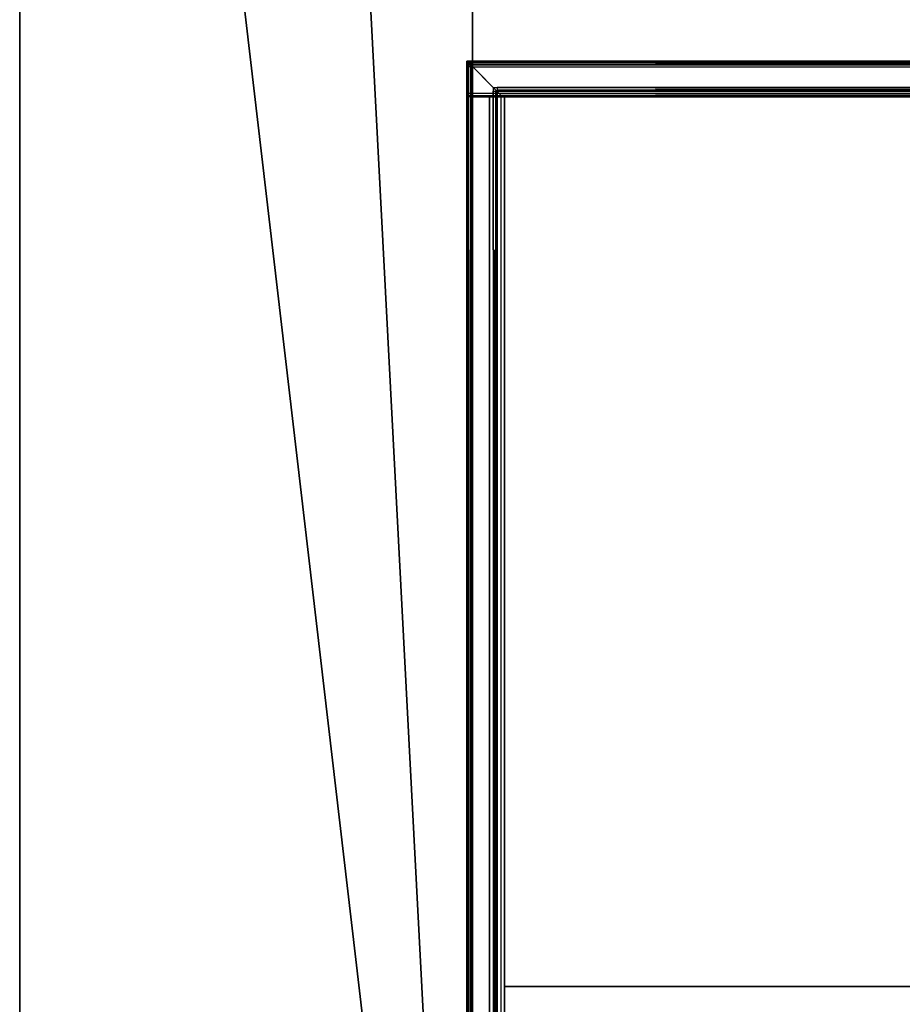
# Model space of a CAD drawing. Units: metres. Extents: x -18.5 to -8.5, y -8.5 to -3.7.
# Drawn here: x -18.4 to -18, y -7.8 to -7.2 of the extents above; entities that cross this region are included whole.
import ezdxf

# ---------------------------------------------------------------- set-up
doc = ezdxf.new("R2010")
doc.units = ezdxf.units.M
doc.header["$MEASUREMENT"] = 0
for name, color, linetype in [('72_EGR_INSERT', 7, 'Continuous'), ('72_EGR_ROOM5_D3_WALL', 7, 'Continuous'), ('72_PSX_INSERT', 7, 'Continuous'), ('72_PSX_P2_D3_SH_KANTE--', 7, 'Continuous'), ('72_PSX_P2_D3_SH_KORPUSF', 7, 'Continuous'), ('72_PSX_P2_D3_SH_KORPUSK', 7, 'Continuous'), ('72_PSX_P2_D3_SH_PLATTE-', 7, 'Continuous'), ('72_PSX_P2_D3_SH_RCKWAND', 7, 'Continuous'), ('72_PSX_P2_D3_SH_SOCKEL-', 7, 'Continuous')]:
    doc.layers.add(name, color=color, linetype=linetype)

# ---------------------------------------------------------------- blocks, each defined once
blk = doc.blocks.new('94feced9-b673-4a7b-827c-96d8d252db7e')
at = {"layer": '72_EGR_ROOM5_D3_WALL', "color": 18, "true_color": 0x000000}
mesh = blk.add_polyface(dxfattribs=at)
corners = [(-0.12, 0.12), (-0.12, 0.12, 2.7), (2.17, 0.12), (2.17, 0.12, 2.63), (3.07, 0.12), (3.07, 0.12, 2.63), (4.71, 0.12), (4.71, 0.12, 2.7)]
mesh.append_faces([[corners[k] for k in face] for face in [(1, 3, 0)]], dxfattribs={"vtx0": -1, "vtx1": -1, "color": 18})
mesh.append_faces([[corners[k] for k in face] for face in [(7, 5, 3), (5, 7, 6), (3, 1, 7)]], dxfattribs={"vtx0": -1, "vtx2": -1, "color": 18})
mesh.append_faces([[corners[k] for k in face] for face in [(2, 0, 3)]], dxfattribs={"vtx1": -1, "color": 18})
mesh.append_faces([[corners[k] for k in face] for face in [(6, 4, 5)]], dxfattribs={"vtx2": -1, "color": 18})
at = {"layer": '72_EGR_ROOM5_D3_WALL', "color": 254, "true_color": 0xe4e4e4}
mesh = blk.add_polyface(dxfattribs=at)
corners = [(-0.12, 0.12), (-0.12, 0.12, 2.7), (0.12, -0.12), (0.12, -0.12, 2.7), (2.17, -0.12), (2.17, -0.12, 2.63), (2.17, 0.12), (2.17, 0.12, 2.63), (3.07, -0.12), (3.07, -0.12, 2.63), (3.07, 0.12), (3.07, 0.12, 2.63), (4.47, -0.12), (4.47, -0.12, 2.7), (4.71, 0.12), (4.71, 0.12, 2.7)]
mesh.append_faces([[corners[k] for k in face] for face in [(8, 14, 12), (13, 14, 15), (8, 11, 10), (9, 7, 11), (5, 6, 7)]], dxfattribs={"vtx0": -1, "color": 254})
mesh.append_faces([[corners[k] for k in face] for face in [(6, 2, 0)]], dxfattribs={"vtx0": -1, "vtx1": -1, "color": 254})
mesh.append_faces([[corners[k] for k in face] for face in [(1, 0, 2), (1, 2, 3)]], dxfattribs={"vtx0": -1, "vtx1": -1, "vtx2": -1, "color": 254})
mesh.append_faces([[corners[k] for k in face] for face in [(3, 15, 1)]], dxfattribs={"vtx0": -1, "vtx2": -1, "color": 254})
mesh.append_faces([[corners[k] for k in face] for face in [(8, 10, 14), (3, 13, 15), (13, 12, 14), (6, 4, 2), (8, 9, 11), (9, 5, 7), (5, 4, 6)]], dxfattribs={"vtx2": -1, "color": 254})
at = {"layer": '72_EGR_ROOM5_D3_WALL', "color": 18, "true_color": 0x000000}
mesh = blk.add_polyface(dxfattribs=at)
corners = [(0.12, -0.12), (0.12, -0.12, 2.7), (2.17, -0.12), (2.17, -0.12, 2.63), (3.07, -0.12), (3.07, -0.12, 2.63), (4.47, -0.12), (4.47, -0.12, 2.7)]
mesh.append_faces([[corners[k] for k in face] for face in [(1, 3, 7), (5, 7, 3), (7, 5, 6)]], dxfattribs={"vtx0": -1, "vtx1": -1, "color": 18})
mesh.append_faces([[corners[k] for k in face] for face in [(3, 1, 0)]], dxfattribs={"vtx0": -1, "vtx2": -1, "color": 18})
mesh.append_faces([[corners[k] for k in face] for face in [(4, 6, 5)]], dxfattribs={"vtx1": -1, "color": 18})
mesh.append_faces([[corners[k] for k in face] for face in [(0, 2, 3)]], dxfattribs={"vtx2": -1, "color": 18})
blk = doc.blocks.new('72PSX_P2_D3_RCKWAND')
for points in [[(1, 0, 1), (1, 0), (0, 0), (0, 0, 1)], [(1, -0.008, 1), (1, -0.008), (0, -0.008), (0, -0.008, 1)]]:
    blk.add_3dface(points)
blk = doc.blocks.new('72PSX_P2_D3_ECKE_OBODEN_HR')
for points, invisible_edges in [([(0, 0.00277, -0.02315), (0, 0.003, -0.022), (0.00115, 0.00277, -0.022), (0.00106, 0.00256, -0.02315)], 12), ([(0, 0.00277, -0.00185), (0, 0.003, -0.003), (0.00115, 0.00277, -0.003), (0.00106, 0.00256, -0.00185)], 12), ([(0, 0.003, -0.022), (0.00115, 0.00277, -0.022), (0.00115, 0.00277, -0.003), (0, 0.003, -0.003)], 2), ([(0, 0.00212, -0.02412), (0, 0.00277, -0.02315), (0.00106, 0.00256, -0.02315), (0.00081, 0.00196, -0.02412)], 6), ([(0, 0.00212, -0.00088), (0, 0.00277, -0.00185), (0.00106, 0.00256, -0.00185), (0.00081, 0.00196, -0.00088)], 6), ([(0, 0.00115, -0.02477), (0, 0.00212, -0.02412), (0.00081, 0.00196, -0.02412), (0.00044, 0.00106, -0.02477)], 12), ([(0, 0.00115, -0.00023), (0, 0.00212, -0.00088), (0.00081, 0.00196, -0.00088), (0.00044, 0.00106, -0.00023)], 12), ([(0, 0, -0.025), (0, 0.00115, -0.02477), (0.00044, 0.00106, -0.02477), (0, 0, -0.025)], 6), ([(0, 0), (0, 0.00115, -0.00023), (0.00044, 0.00106, -0.00023), (0, 0)], 6), ([(0, 0, -0.025), (0.00044, 0.00106, -0.02477), (0.00081, 0.00081, -0.02477), (0, 0, -0.025)], 3), ([(0, 0), (0.00044, 0.00106, -0.00023), (0.00081, 0.00081, -0.00023), (0, 0)], 3), ([(0, 0, -0.025), (0.00081, 0.00081, -0.02477), (0.00106, 0.00044, -0.02477), (0, 0, -0.025)], 6), ([(0, 0), (0.00081, 0.00081, -0.00023), (0.00106, 0.00044, -0.00023), (0, 0)], 6), ([(0, 0, -0.025), (0.00106, 0.00044, -0.02477), (0.00115, 0, -0.02477), (0, 0, -0.025)], 3), ([(0, 0), (0.00106, 0.00044, -0.00023), (0.00115, 0, -0.00023), (0, 0)], 3), ([(0.00044, 0.00106, -0.02477), (0.00081, 0.00196, -0.02412), (0.0015, 0.0015, -0.02412), (0.00081, 0.00081, -0.02477)], 9), ([(0.00044, 0.00106, -0.00023), (0.00081, 0.00196, -0.00088), (0.0015, 0.0015, -0.00088), (0.00081, 0.00081, -0.00023)], 9), ([(0.00081, 0.00196, -0.02412), (0.00106, 0.00256, -0.02315), (0.00196, 0.00196, -0.02315), (0.0015, 0.0015, -0.02412)], 3), ([(0.00081, 0.00196, -0.00088), (0.00106, 0.00256, -0.00185), (0.00196, 0.00196, -0.00185), (0.0015, 0.0015, -0.00088)], 3), ([(0.00081, 0.00081, -0.02477), (0.0015, 0.0015, -0.02412), (0.00196, 0.00081, -0.02412), (0.00106, 0.00044, -0.02477)], 12), ([(0.00081, 0.00081, -0.00023), (0.0015, 0.0015, -0.00088), (0.00196, 0.00081, -0.00088), (0.00106, 0.00044, -0.00023)], 12), ([(0.00106, 0.00256, -0.02315), (0.00115, 0.00277, -0.022), (0.00212, 0.00212, -0.022), (0.00196, 0.00196, -0.02315)], 9), ([(0.00106, 0.00256, -0.00185), (0.00115, 0.00277, -0.003), (0.00212, 0.00212, -0.003), (0.00196, 0.00196, -0.00185)], 9), ([(0.00106, 0.00044, -0.02477), (0.00196, 0.00081, -0.02412), (0.00212, 0, -0.02412), (0.00115, 0, -0.02477)], 9), ([(0.00106, 0.00044, -0.00023), (0.00196, 0.00081, -0.00088), (0.00212, 0, -0.00088), (0.00115, 0, -0.00023)], 9), ([(0.00115, 0.00277, -0.022), (0.00212, 0.00212, -0.022), (0.00212, 0.00212, -0.003), (0.00115, 0.00277, -0.003)], 8), ([(0.0015, 0.0015, -0.02412), (0.00196, 0.00196, -0.02315), (0.00256, 0.00106, -0.02315), (0.00196, 0.00081, -0.02412)], 6), ([(0.0015, 0.0015, -0.00088), (0.00196, 0.00196, -0.00185), (0.00256, 0.00106, -0.00185), (0.00196, 0.00081, -0.00088)], 6), ([(0.00196, 0.00196, -0.02315), (0.00212, 0.00212, -0.022), (0.00277, 0.00115, -0.022), (0.00256, 0.00106, -0.02315)], 12), ([(0.00196, 0.00196, -0.00185), (0.00212, 0.00212, -0.003), (0.00277, 0.00115, -0.003), (0.00256, 0.00106, -0.00185)], 12), ([(0.00196, 0.00081, -0.02412), (0.00256, 0.00106, -0.02315), (0.00277, 0, -0.02315), (0.00212, 0, -0.02412)], 3), ([(0.00196, 0.00081, -0.00088), (0.00256, 0.00106, -0.00185), (0.00277, 0, -0.00185), (0.00212, 0, -0.00088)], 3), ([(0.00212, 0.00212, -0.022), (0.00277, 0.00115, -0.022), (0.00277, 0.00115, -0.003), (0.00212, 0.00212, -0.003)], 2), ([(0.00256, 0.00106, -0.02315), (0.00277, 0.00115, -0.022), (0.003, 0, -0.022), (0.00277, 0, -0.02315)], 9), ([(0.00256, 0.00106, -0.00185), (0.00277, 0.00115, -0.003), (0.003, 0, -0.003), (0.00277, 0, -0.00185)], 9), ([(0.00277, 0.00115, -0.022), (0.003, 0, -0.022), (0.003, 0, -0.003), (0.00277, 0.00115, -0.003)], 8)]:
    blk.add_3dface(points, dxfattribs=dict(invisible_edges=invisible_edges))
blk = doc.blocks.new('72PSX_P2_D3_KANTE_OBODEN_H')
for points, invisible_edges in [([(1, 0.00277, -0.02315), (1, 0.003, -0.022), (0, 0.003, -0.022), (0, 0.00277, -0.02315)], 8), ([(1, 0.00277, -0.00185), (1, 0.003, -0.003), (0, 0.003, -0.003), (0, 0.00277, -0.00185)], 8), ([(1, 0.00212, -0.02412), (1, 0.00277, -0.02315), (0, 0.00277, -0.02315), (0, 0.00212, -0.02412)], 2), ([(1, 0.00212, -0.00088), (1, 0.00277, -0.00185), (0, 0.00277, -0.00185), (0, 0.00212, -0.00088)], 2), ([(1, 0.00115, -0.02477), (1, 0.00212, -0.02412), (0, 0.00212, -0.02412), (0, 0.00115, -0.02477)], 8), ([(1, 0.00115, -0.00023), (1, 0.00212, -0.00088), (0, 0.00212, -0.00088), (0, 0.00115, -0.00023)], 8), ([(1, 0, -0.025), (1, 0.00115, -0.02477), (0, 0.00115, -0.02477), (0, 0, -0.025)], 2), ([(1, 0), (1, 0.00115, -0.00023), (0, 0.00115, -0.00023), (0, 0)], 2)]:
    blk.add_3dface(points, dxfattribs=dict(invisible_edges=invisible_edges))
blk.add_3dface([(0, 0.003, -0.022), (0, 0.003, -0.003), (1, 0.003, -0.003), (1, 0.003, -0.022)])
blk = doc.blocks.new('72PSX_P2_D3_KANTE_OBODEN_R')
for points, invisible_edges in [([(0, -1), (0.00115, -1, -0.00023), (0.00115, 0, -0.00023), (0, 0)], 2), ([(0, -1, -0.025), (0.00115, -1, -0.02477), (0.00115, 0, -0.02477), (0, 0, -0.025)], 2), ([(0.00115, -1, -0.00023), (0.00212, -1, -0.00088), (0.00212, 0, -0.00088), (0.00115, 0, -0.00023)], 8), ([(0.00115, -1, -0.02477), (0.00212, -1, -0.02412), (0.00212, 0, -0.02412), (0.00115, 0, -0.02477)], 8), ([(0.00212, -1, -0.00088), (0.00277, -1, -0.00185), (0.00277, 0, -0.00185), (0.00212, 0, -0.00088)], 2), ([(0.00212, -1, -0.02412), (0.00277, -1, -0.02315), (0.00277, 0, -0.02315), (0.00212, 0, -0.02412)], 2), ([(0.00277, -1, -0.00185), (0.003, -1, -0.003), (0.003, 0, -0.003), (0.00277, 0, -0.00185)], 8), ([(0.00277, -1, -0.02315), (0.003, -1, -0.022), (0.003, 0, -0.022), (0.00277, 0, -0.02315)], 8)]:
    blk.add_3dface(points, dxfattribs=dict(invisible_edges=invisible_edges))
blk.add_3dface([(0.003, -1, -0.022), (0.003, -1, -0.003), (0.003, 0, -0.003), (0.003, 0, -0.022)])
blk = doc.blocks.new('72PSX_P2_D3_OBODEN')
for points in [[(1, 0, -0.025), (1, -1, -0.025), (0, -1, -0.025), (0, 0, -0.025)], [(1, 0, -0.025), (1, -1, -0.025), (0, -1, -0.025), (0, 0, -0.025)], [(1, 0), (1, -1), (0, -1), (0, 0)]]:
    blk.add_3dface(points)
blk = doc.blocks.new('72PSX_P2_D3_ECKE_SEITE_HO')
for points, invisible_edges in [([(0, 0), (0.00015, 0.00077), (0.00015, 0.00071, 0.00029), (0, 0)], 6), ([(0, 0), (0.00015, 0.00071, 0.00029), (0.00015, 0.00054, 0.00054), (0, 0)], 3), ([(0, 0), (0.00015, 0.00054, 0.00054), (0.00015, 0.00029, 0.00071), (0, 0)], 6), ([(0, 0), (0.00015, 0.00029, 0.00071), (0.00015, 0, 0.00077), (0, 0)], 3), ([(0.00015, 0.00077), (0.00059, 0.00141), (0.00059, 0.00131, 0.00054), (0.00015, 0.00071, 0.00029)], 12), ([(0.00015, 0.00071, 0.00029), (0.00059, 0.00131, 0.00054), (0.00059, 0.001, 0.001), (0.00015, 0.00054, 0.00054)], 9), ([(0.00015, 0.00054, 0.00054), (0.00059, 0.001, 0.001), (0.00059, 0.00054, 0.00131), (0.00015, 0.00029, 0.00071)], 12), ([(0.00015, 0.00029, 0.00071), (0.00059, 0.00054, 0.00131), (0.00059, 0, 0.00141), (0.00015, 0, 0.00077)], 9), ([(0.00059, 0.00141), (0.00123, 0.00185), (0.00123, 0.00171, 0.00071), (0.00059, 0.00131, 0.00054)], 6), ([(0.00059, 0.00131, 0.00054), (0.00123, 0.00171, 0.00071), (0.00123, 0.00131, 0.00131), (0.00059, 0.001, 0.001)], 3), ([(0.00059, 0.001, 0.001), (0.00123, 0.00131, 0.00131), (0.00123, 0.00071, 0.00171), (0.00059, 0.00054, 0.00131)], 6), ([(0.00059, 0.00054, 0.00131), (0.00123, 0.00071, 0.00171), (0.00123, 0, 0.00185), (0.00059, 0, 0.00141)], 3), ([(0.00123, 0.00185), (0.002, 0.002), (0.002, 0.00185, 0.00077), (0.00123, 0.00171, 0.00071)], 12), ([(0.00123, 0.00171, 0.00071), (0.002, 0.00185, 0.00077), (0.002, 0.00141, 0.00141), (0.00123, 0.00131, 0.00131)], 9), ([(0.00123, 0.00131, 0.00131), (0.002, 0.00141, 0.00141), (0.002, 0.00077, 0.00185), (0.00123, 0.00071, 0.00171)], 12), ([(0.00123, 0.00071, 0.00171), (0.002, 0.00077, 0.00185), (0.002, 0, 0.002), (0.00123, 0, 0.00185)], 9), ([(0.017, 0.00185, 0.00077), (0.017, 0.002), (0.002, 0.002), (0.002, 0.00185, 0.00077)], 8), ([(0.002, 0.00185, 0.00077), (0.002, 0.00141, 0.00141), (0.017, 0.00141, 0.00141), (0.017, 0.00185, 0.00077)], 8), ([(0.017, 0.00141, 0.00141), (0.017, 0.00077, 0.00185), (0.002, 0.00077, 0.00185), (0.002, 0.00141, 0.00141)], 2), ([(0.002, 0.00077, 0.00185), (0.002, 0, 0.002), (0.017, 0, 0.002), (0.017, 0.00077, 0.00185)], 8), ([(0.01777, 0.00185), (0.017, 0.002), (0.017, 0.00185, 0.00077), (0.01777, 0.00171, 0.00071)], 12), ([(0.01777, 0.00171, 0.00071), (0.017, 0.00185, 0.00077), (0.017, 0.00141, 0.00141), (0.01777, 0.00131, 0.00131)], 9), ([(0.01777, 0.00131, 0.00131), (0.017, 0.00141, 0.00141), (0.017, 0.00077, 0.00185), (0.01777, 0.00071, 0.00171)], 12), ([(0.01777, 0.00071, 0.00171), (0.017, 0.00077, 0.00185), (0.017, 0, 0.002), (0.01777, 0, 0.00185)], 9), ([(0.01841, 0.00141), (0.01777, 0.00185), (0.01777, 0.00171, 0.00071), (0.01841, 0.00131, 0.00054)], 6), ([(0.01841, 0.00131, 0.00054), (0.01777, 0.00171, 0.00071), (0.01777, 0.00131, 0.00131), (0.01841, 0.001, 0.001)], 3), ([(0.01841, 0.001, 0.001), (0.01777, 0.00131, 0.00131), (0.01777, 0.00071, 0.00171), (0.01841, 0.00054, 0.00131)], 6), ([(0.01841, 0.00054, 0.00131), (0.01777, 0.00071, 0.00171), (0.01777, 0, 0.00185), (0.01841, 0, 0.00141)], 3), ([(0.01885, 0.00077), (0.01841, 0.00141), (0.01841, 0.00131, 0.00054), (0.01885, 0.00071, 0.00029)], 12), ([(0.01885, 0.00071, 0.00029), (0.01841, 0.00131, 0.00054), (0.01841, 0.001, 0.001), (0.01885, 0.00054, 0.00054)], 9), ([(0.01885, 0.00054, 0.00054), (0.01841, 0.001, 0.001), (0.01841, 0.00054, 0.00131), (0.01885, 0.00029, 0.00071)], 12), ([(0.01885, 0.00029, 0.00071), (0.01841, 0.00054, 0.00131), (0.01841, 0, 0.00141), (0.01885, 0, 0.00077)], 9), ([(0.019, 0), (0.01885, 0.00077), (0.01885, 0.00071, 0.00029), (0.019, 0)], 6), ([(0.019, 0), (0.01885, 0.00071, 0.00029), (0.01885, 0.00054, 0.00054), (0.019, 0)], 3), ([(0.019, 0), (0.01885, 0.00054, 0.00054), (0.01885, 0.00029, 0.00071), (0.019, 0)], 6), ([(0.019, 0), (0.01885, 0.00029, 0.00071), (0.01885, 0, 0.00077), (0.019, 0)], 3)]:
    blk.add_3dface(points, dxfattribs=dict(invisible_edges=invisible_edges))
blk = doc.blocks.new('72PSX_P2_D3_ECKE_SEITE_HU')
for points, invisible_edges in [([(0, 0), (0.00015, 0.00077), (0.00015, 0.00071, -0.00029), (0, 0)], 6), ([(0, 0), (0.00015, 0.00071, -0.00029), (0.00015, 0.00054, -0.00054), (0, 0)], 3), ([(0, 0), (0.00015, 0.00054, -0.00054), (0.00015, 0.00029, -0.00071), (0, 0)], 6), ([(0, 0), (0.00015, 0.00029, -0.00071), (0.00015, 0, -0.00077), (0, 0)], 3), ([(0.00015, 0.00077), (0.00059, 0.00141), (0.00059, 0.00131, -0.00054), (0.00015, 0.00071, -0.00029)], 12), ([(0.00015, 0.00071, -0.00029), (0.00059, 0.00131, -0.00054), (0.00059, 0.001, -0.001), (0.00015, 0.00054, -0.00054)], 9), ([(0.00015, 0.00054, -0.00054), (0.00059, 0.001, -0.001), (0.00059, 0.00054, -0.00131), (0.00015, 0.00029, -0.00071)], 12), ([(0.00015, 0.00029, -0.00071), (0.00059, 0.00054, -0.00131), (0.00059, 0, -0.00141), (0.00015, 0, -0.00077)], 9), ([(0.00059, 0.00141), (0.00123, 0.00185), (0.00123, 0.00171, -0.00071), (0.00059, 0.00131, -0.00054)], 6), ([(0.00059, 0.00131, -0.00054), (0.00123, 0.00171, -0.00071), (0.00123, 0.00131, -0.00131), (0.00059, 0.001, -0.001)], 3), ([(0.00059, 0.001, -0.001), (0.00123, 0.00131, -0.00131), (0.00123, 0.00071, -0.00171), (0.00059, 0.00054, -0.00131)], 6), ([(0.00059, 0.00054, -0.00131), (0.00123, 0.00071, -0.00171), (0.00123, 0, -0.00185), (0.00059, 0, -0.00141)], 3), ([(0.00123, 0.00185), (0.002, 0.002), (0.002, 0.00185, -0.00077), (0.00123, 0.00171, -0.00071)], 12), ([(0.00123, 0.00171, -0.00071), (0.002, 0.00185, -0.00077), (0.002, 0.00141, -0.00141), (0.00123, 0.00131, -0.00131)], 9), ([(0.00123, 0.00131, -0.00131), (0.002, 0.00141, -0.00141), (0.002, 0.00077, -0.00185), (0.00123, 0.00071, -0.00171)], 12), ([(0.00123, 0.00071, -0.00171), (0.002, 0.00077, -0.00185), (0.002, 0, -0.002), (0.00123, 0, -0.00185)], 9), ([(0.017, 0.00185, -0.00077), (0.017, 0.002), (0.002, 0.002), (0.002, 0.00185, -0.00077)], 8), ([(0.002, 0.00185, -0.00077), (0.002, 0.00141, -0.00141), (0.017, 0.00141, -0.00141), (0.017, 0.00185, -0.00077)], 8), ([(0.017, 0.00141, -0.00141), (0.017, 0.00077, -0.00185), (0.002, 0.00077, -0.00185), (0.002, 0.00141, -0.00141)], 2), ([(0.002, 0.00077, -0.00185), (0.002, 0, -0.002), (0.017, 0, -0.002), (0.017, 0.00077, -0.00185)], 8), ([(0.01777, 0.00185), (0.017, 0.002), (0.017, 0.00185, -0.00077), (0.01777, 0.00171, -0.00071)], 12), ([(0.01777, 0.00171, -0.00071), (0.017, 0.00185, -0.00077), (0.017, 0.00141, -0.00141), (0.01777, 0.00131, -0.00131)], 9), ([(0.01777, 0.00131, -0.00131), (0.017, 0.00141, -0.00141), (0.017, 0.00077, -0.00185), (0.01777, 0.00071, -0.00171)], 12), ([(0.01777, 0.00071, -0.00171), (0.017, 0.00077, -0.00185), (0.017, 0, -0.002), (0.01777, 0, -0.00185)], 9), ([(0.01841, 0.00141), (0.01777, 0.00185), (0.01777, 0.00171, -0.00071), (0.01841, 0.00131, -0.00054)], 6), ([(0.01841, 0.00131, -0.00054), (0.01777, 0.00171, -0.00071), (0.01777, 0.00131, -0.00131), (0.01841, 0.001, -0.001)], 3), ([(0.01841, 0.001, -0.001), (0.01777, 0.00131, -0.00131), (0.01777, 0.00071, -0.00171), (0.01841, 0.00054, -0.00131)], 6), ([(0.01841, 0.00054, -0.00131), (0.01777, 0.00071, -0.00171), (0.01777, 0, -0.00185), (0.01841, 0, -0.00141)], 3), ([(0.01885, 0.00077), (0.01841, 0.00141), (0.01841, 0.00131, -0.00054), (0.01885, 0.00071, -0.00029)], 12), ([(0.01885, 0.00071, -0.00029), (0.01841, 0.00131, -0.00054), (0.01841, 0.001, -0.001), (0.01885, 0.00054, -0.00054)], 9), ([(0.01885, 0.00054, -0.00054), (0.01841, 0.001, -0.001), (0.01841, 0.00054, -0.00131), (0.01885, 0.00029, -0.00071)], 12), ([(0.01885, 0.00029, -0.00071), (0.01841, 0.00054, -0.00131), (0.01841, 0, -0.00141), (0.01885, 0, -0.00077)], 9), ([(0.019, 0), (0.01885, 0.00077), (0.01885, 0.00071, -0.00029), (0.019, 0)], 6), ([(0.019, 0), (0.01885, 0.00071, -0.00029), (0.01885, 0.00054, -0.00054), (0.019, 0)], 3), ([(0.019, 0), (0.01885, 0.00054, -0.00054), (0.01885, 0.00029, -0.00071), (0.019, 0)], 6), ([(0.019, 0), (0.01885, 0.00029, -0.00071), (0.01885, 0, -0.00077), (0.019, 0)], 3)]:
    blk.add_3dface(points, dxfattribs=dict(invisible_edges=invisible_edges))
blk = doc.blocks.new('72PSX_P2_D3_KANTE_SEITE_H')
for points, invisible_edges in [([(0.00015, 0.00077, 1), (0, 0, 1), (0, 0), (0.00015, 0.00077)], 8), ([(0.00059, 0.00141, 1), (0.00015, 0.00077, 1), (0.00015, 0.00077), (0.00059, 0.00141)], 2), ([(0.00123, 0.00185, 1), (0.00059, 0.00141, 1), (0.00059, 0.00141), (0.00123, 0.00185)], 8), ([(0.002, 0.002, 1), (0.00123, 0.00185, 1), (0.00123, 0.00185), (0.002, 0.002)], 2), ([(0.017, 0.002, 1), (0.01777, 0.00185, 1), (0.01777, 0.00185), (0.017, 0.002)], 2), ([(0.01777, 0.00185, 1), (0.01841, 0.00141, 1), (0.01841, 0.00141), (0.01777, 0.00185)], 8), ([(0.01841, 0.00141, 1), (0.01885, 0.00077, 1), (0.01885, 0.00077), (0.01841, 0.00141)], 2), ([(0.01885, 0.00077, 1), (0.019, 0, 1), (0.019, 0), (0.01885, 0.00077)], 8)]:
    blk.add_3dface(points, dxfattribs=dict(invisible_edges=invisible_edges))
blk.add_3dface([(0.002, 0.002, 1), (0.017, 0.002, 1), (0.017, 0.002), (0.002, 0.002)])
blk = doc.blocks.new('72PSX_P2_D3_KANTE_SEITE_O')
for points, invisible_edges in [([(0.00015, -1, 0.00077), (0, -1), (0, 0), (0.00015, 0, 0.00077)], 8), ([(0.00059, -1, 0.00141), (0.00015, -1, 0.00077), (0.00015, 0, 0.00077), (0.00059, 0, 0.00141)], 2), ([(0.00123, -1, 0.00185), (0.00059, -1, 0.00141), (0.00059, 0, 0.00141), (0.00123, 0, 0.00185)], 8), ([(0.002, -1, 0.002), (0.00123, -1, 0.00185), (0.00123, 0, 0.00185), (0.002, 0, 0.002)], 2), ([(0.017, -1, 0.002), (0.01777, -1, 0.00185), (0.01777, 0, 0.00185), (0.017, 0, 0.002)], 2), ([(0.01777, -1, 0.00185), (0.01841, -1, 0.00141), (0.01841, 0, 0.00141), (0.01777, 0, 0.00185)], 8), ([(0.01841, -1, 0.00141), (0.01885, -1, 0.00077), (0.01885, 0, 0.00077), (0.01841, 0, 0.00141)], 2), ([(0.01885, -1, 0.00077), (0.019, -1), (0.019, 0), (0.01885, 0, 0.00077)], 8)]:
    blk.add_3dface(points, dxfattribs=dict(invisible_edges=invisible_edges))
blk.add_3dface([(0.002, -1, 0.002), (0.017, -1, 0.002), (0.017, 0, 0.002), (0.002, 0, 0.002)])
blk = doc.blocks.new('72PSX_P2_D3_KANTE_SEITE_U')
for points, invisible_edges in [([(0.00015, -1, -0.00077), (0, -1), (0, 0), (0.00015, 0, -0.00077)], 8), ([(0.00059, -1, -0.00141), (0.00015, -1, -0.00077), (0.00015, 0, -0.00077), (0.00059, 0, -0.00141)], 2), ([(0.00123, -1, -0.00185), (0.00059, -1, -0.00141), (0.00059, 0, -0.00141), (0.00123, 0, -0.00185)], 8), ([(0.002, -1, -0.002), (0.00123, -1, -0.00185), (0.00123, 0, -0.00185), (0.002, 0, -0.002)], 2), ([(0.017, -1, -0.002), (0.01777, -1, -0.00185), (0.01777, 0, -0.00185), (0.017, 0, -0.002)], 2), ([(0.01777, -1, -0.00185), (0.01841, -1, -0.00141), (0.01841, 0, -0.00141), (0.01777, 0, -0.00185)], 8), ([(0.01841, -1, -0.00141), (0.01885, -1, -0.00077), (0.01885, 0, -0.00077), (0.01841, 0, -0.00141)], 2), ([(0.01885, -1, -0.00077), (0.019, -1), (0.019, 0), (0.01885, 0, -0.00077)], 8)]:
    blk.add_3dface(points, dxfattribs=dict(invisible_edges=invisible_edges))
blk.add_3dface([(0.002, -1, -0.002), (0.017, -1, -0.002), (0.017, 0, -0.002), (0.002, 0, -0.002)])
blk = doc.blocks.new('52a43967-9dd8-41b3-af78-3569cafcc669')
at = {"color": 0}
for points in [[(0, 0, 1), (0, -1, 1), (0, -1), (0, 0)], [(0.019, 0, 1), (0.019, -1, 1), (0.019, -1), (0.019, 0)]]:
    blk.add_3dface(points, dxfattribs=at)
blk = doc.blocks.new('72PSX_P2_D3_ECKE_UBODEN_HR')
for points, invisible_edges in [([(0, 0.00185, 0.01777), (0, 0.002, 0.017), (0.00077, 0.00185, 0.017), (0.00071, 0.00171, 0.01777)], 12), ([(0, 0.00185, 0.00123), (0, 0.002, 0.002), (0.00077, 0.00185, 0.002), (0.00071, 0.00171, 0.00123)], 12), ([(0.00077, 0.00185, 0.002), (0, 0.002, 0.002), (0, 0.002, 0.017), (0.00077, 0.00185, 0.017)], 8), ([(0, 0.00141, 0.01841), (0, 0.00185, 0.01777), (0.00071, 0.00171, 0.01777), (0.00054, 0.00131, 0.01841)], 6), ([(0, 0.00141, 0.00059), (0, 0.00185, 0.00123), (0.00071, 0.00171, 0.00123), (0.00054, 0.00131, 0.00059)], 6), ([(0, 0.00077, 0.01885), (0, 0.00141, 0.01841), (0.00054, 0.00131, 0.01841), (0.00029, 0.00071, 0.01885)], 12), ([(0, 0.00077, 0.00015), (0, 0.00141, 0.00059), (0.00054, 0.00131, 0.00059), (0.00029, 0.00071, 0.00015)], 12), ([(0, 0, 0.019), (0, 0.00077, 0.01885), (0.00029, 0.00071, 0.01885), (0, 0, 0.019)], 6), ([(0, 0), (0, 0.00077, 0.00015), (0.00029, 0.00071, 0.00015), (0, 0)], 6), ([(0, 0, 0.019), (0.00029, 0.00071, 0.01885), (0.00054, 0.00054, 0.01885), (0, 0, 0.019)], 3), ([(0, 0), (0.00029, 0.00071, 0.00015), (0.00054, 0.00054, 0.00015), (0, 0)], 3), ([(0, 0, 0.019), (0.00054, 0.00054, 0.01885), (0.00071, 0.00029, 0.01885), (0, 0, 0.019)], 6), ([(0, 0), (0.00054, 0.00054, 0.00015), (0.00071, 0.00029, 0.00015), (0, 0)], 6), ([(0, 0, 0.019), (0.00071, 0.00029, 0.01885), (0.00077, 0, 0.01885), (0, 0, 0.019)], 3), ([(0, 0), (0.00071, 0.00029, 0.00015), (0.00077, 0, 0.00015), (0, 0)], 3), ([(0.00029, 0.00071, 0.01885), (0.00054, 0.00131, 0.01841), (0.001, 0.001, 0.01841), (0.00054, 0.00054, 0.01885)], 9), ([(0.00029, 0.00071, 0.00015), (0.00054, 0.00131, 0.00059), (0.001, 0.001, 0.00059), (0.00054, 0.00054, 0.00015)], 9), ([(0.00054, 0.00131, 0.01841), (0.00071, 0.00171, 0.01777), (0.00131, 0.00131, 0.01777), (0.001, 0.001, 0.01841)], 3), ([(0.00054, 0.00131, 0.00059), (0.00071, 0.00171, 0.00123), (0.00131, 0.00131, 0.00123), (0.001, 0.001, 0.00059)], 3), ([(0.00054, 0.00054, 0.01885), (0.001, 0.001, 0.01841), (0.00131, 0.00054, 0.01841), (0.00071, 0.00029, 0.01885)], 12), ([(0.00054, 0.00054, 0.00015), (0.001, 0.001, 0.00059), (0.00131, 0.00054, 0.00059), (0.00071, 0.00029, 0.00015)], 12), ([(0.00071, 0.00171, 0.01777), (0.00077, 0.00185, 0.017), (0.00141, 0.00141, 0.017), (0.00131, 0.00131, 0.01777)], 9), ([(0.00071, 0.00171, 0.00123), (0.00077, 0.00185, 0.002), (0.00141, 0.00141, 0.002), (0.00131, 0.00131, 0.00123)], 9), ([(0.00071, 0.00029, 0.01885), (0.00131, 0.00054, 0.01841), (0.00141, 0, 0.01841), (0.00077, 0, 0.01885)], 9), ([(0.00071, 0.00029, 0.00015), (0.00131, 0.00054, 0.00059), (0.00141, 0, 0.00059), (0.00077, 0, 0.00015)], 9), ([(0.00077, 0.00185, 0.017), (0.00141, 0.00141, 0.017), (0.00141, 0.00141, 0.002), (0.00077, 0.00185, 0.002)], 8), ([(0.001, 0.001, 0.01841), (0.00131, 0.00131, 0.01777), (0.00171, 0.00071, 0.01777), (0.00131, 0.00054, 0.01841)], 6), ([(0.001, 0.001, 0.00059), (0.00131, 0.00131, 0.00123), (0.00171, 0.00071, 0.00123), (0.00131, 0.00054, 0.00059)], 6), ([(0.00131, 0.00131, 0.01777), (0.00141, 0.00141, 0.017), (0.00185, 0.00077, 0.017), (0.00171, 0.00071, 0.01777)], 12), ([(0.00131, 0.00131, 0.00123), (0.00141, 0.00141, 0.002), (0.00185, 0.00077, 0.002), (0.00171, 0.00071, 0.00123)], 12), ([(0.00131, 0.00054, 0.01841), (0.00171, 0.00071, 0.01777), (0.00185, 0, 0.01777), (0.00141, 0, 0.01841)], 3), ([(0.00131, 0.00054, 0.00059), (0.00171, 0.00071, 0.00123), (0.00185, 0, 0.00123), (0.00141, 0, 0.00059)], 3), ([(0.00141, 0.00141, 0.002), (0.00185, 0.00077, 0.002), (0.00185, 0.00077, 0.017), (0.00141, 0.00141, 0.017)], 2), ([(0.00171, 0.00071, 0.01777), (0.00185, 0.00077, 0.017), (0.002, 0, 0.017), (0.00185, 0, 0.01777)], 9), ([(0.00171, 0.00071, 0.00123), (0.00185, 0.00077, 0.002), (0.002, 0, 0.002), (0.00185, 0, 0.00123)], 9), ([(0.00185, 0.00077, 0.017), (0.002, 0, 0.017), (0.002, 0, 0.002), (0.00185, 0.00077, 0.002)], 8)]:
    blk.add_3dface(points, dxfattribs=dict(invisible_edges=invisible_edges))
blk = doc.blocks.new('72PSX_P2_D3_KANTE_UBODEN_H')
blk.add_3dface([(1, 0.002, 0.002), (1, 0.002, 0.017), (0, 0.002, 0.017), (0, 0.002, 0.002)])
for points, invisible_edges in [([(0, 0.00185, 0.00123), (0, 0.002, 0.002), (1, 0.002, 0.002), (1, 0.00185, 0.00123)], 8), ([(0, 0.00185, 0.01777), (0, 0.002, 0.017), (1, 0.002, 0.017), (1, 0.00185, 0.01777)], 8), ([(0, 0.00141, 0.00059), (0, 0.00185, 0.00123), (1, 0.00185, 0.00123), (1, 0.00141, 0.00059)], 2), ([(0, 0.00141, 0.01841), (0, 0.00185, 0.01777), (1, 0.00185, 0.01777), (1, 0.00141, 0.01841)], 2), ([(0, 0.00077, 0.00015), (0, 0.00141, 0.00059), (1, 0.00141, 0.00059), (1, 0.00077, 0.00015)], 8), ([(0, 0.00077, 0.01885), (0, 0.00141, 0.01841), (1, 0.00141, 0.01841), (1, 0.00077, 0.01885)], 8), ([(0, 0), (0, 0.00077, 0.00015), (1, 0.00077, 0.00015), (1, 0)], 2), ([(0, 0, 0.019), (0, 0.00077, 0.01885), (1, 0.00077, 0.01885), (1, 0, 0.019)], 2)]:
    blk.add_3dface(points, dxfattribs=dict(invisible_edges=invisible_edges))
blk = doc.blocks.new('72PSX_P2_D3_KANTE_UBODEN_R')
for points, invisible_edges in [([(0.00077, -1, 0.00015), (0, -1), (0, 0), (0.00077, 0, 0.00015)], 8), ([(0.00077, -1, 0.01885), (0, -1, 0.019), (0, 0, 0.019), (0.00077, 0, 0.01885)], 8), ([(0.00141, -1, 0.00059), (0.00077, -1, 0.00015), (0.00077, 0, 0.00015), (0.00141, 0, 0.00059)], 2), ([(0.00141, -1, 0.01841), (0.00077, -1, 0.01885), (0.00077, 0, 0.01885), (0.00141, 0, 0.01841)], 2), ([(0.00185, -1, 0.00123), (0.00141, -1, 0.00059), (0.00141, 0, 0.00059), (0.00185, 0, 0.00123)], 8), ([(0.00185, -1, 0.01777), (0.00141, -1, 0.01841), (0.00141, 0, 0.01841), (0.00185, 0, 0.01777)], 8), ([(0.002, -1, 0.002), (0.00185, -1, 0.00123), (0.00185, 0, 0.00123), (0.002, 0, 0.002)], 2), ([(0.002, -1, 0.017), (0.00185, -1, 0.01777), (0.00185, 0, 0.01777), (0.002, 0, 0.017)], 2)]:
    blk.add_3dface(points, dxfattribs=dict(invisible_edges=invisible_edges))
blk.add_3dface([(0.002, -1, 0.017), (0.002, -1, 0.002), (0.002, 0, 0.002), (0.002, 0, 0.017)])
blk = doc.blocks.new('72PSX_P2_D3_UBODEN')
for points in [[(1, 0), (1, -1), (0, -1), (0, 0)], [(1, 0, 0.019), (1, -1, 0.019), (0, -1, 0.019), (0, 0, 0.019)]]:
    blk.add_3dface(points)
blk = doc.blocks.new('EDWG40320B4B0BB34D158E5FD46041B5D9F4')
at = {"layer": '72_PSX_P2_D3_SH_KORPUSF', "color": 0, "xscale": 0.996, "yscale": 0.657}
blk.add_blockref('72PSX_P2_D3_UBODEN', (0.002, -0.002), dxfattribs=at)
at = {"layer": '72_PSX_P2_D3_SH_KORPUSK', "color": 0, "xscale": 0.996}
blk.add_blockref('72PSX_P2_D3_KANTE_UBODEN_H', (0.002, -0.002), dxfattribs=at)
at = {"layer": '72_PSX_P2_D3_SH_KORPUSK', "color": 0}
blk.add_blockref('72PSX_P2_D3_ECKE_UBODEN_HR', (0.998, -0.002), dxfattribs=at)
at = {"layer": '72_PSX_P2_D3_SH_KORPUSK', "color": 0, "yscale": 0.657}
blk.add_blockref('72PSX_P2_D3_KANTE_UBODEN_R', (0.998, -0.002), dxfattribs=at)
blk = doc.blocks.new('72PSX_P2_D3_ECKE_SOCKEL40_H')
for q in [(0.1, 0, 0.038), (0, -0.1, 0.038)]:
    blk.add_line((0, 0, 0.038), q)
for points, invisible_edges in [([(0, 0, 0.038), (0, 0, 0.002), (0.1, 0, 0.002), (0.1, 0, 0.038)], 4), ([(0.00015, -0.00015, 0.00123), (0, 0, 0.002), (0.1, 0, 0.002), (0.1, -0.00015, 0.00123)], 12), ([(0.00015, -0.00015, 0.03877), (0, 0, 0.038), (0.1, 0, 0.038), (0.1, -0.00015, 0.03877)], 12), ([(0.00015, -0.00015, 0.03877), (0, 0, 0.038), (0, -0.1, 0.038), (0.00015, -0.1, 0.03877)], 12), ([(0, 0, 0.038), (0, 0, 0.002), (0, -0.1, 0.002), (0, -0.1, 0.038)], 4), ([(0.00015, -0.00015, 0.00123), (0, 0, 0.002), (0, -0.1, 0.002), (0.00015, -0.1, 0.00123)], 12), ([(0.00059, -0.00059, 0.00059), (0.00015, -0.00015, 0.00123), (0.1, -0.00015, 0.00123), (0.1, -0.00059, 0.00059)], 6), ([(0.00059, -0.00059, 0.03941), (0.00015, -0.00015, 0.03877), (0.1, -0.00015, 0.03877), (0.1, -0.00059, 0.03941)], 6), ([(0.00059, -0.00059, 0.03941), (0.00015, -0.00015, 0.03877), (0.00015, -0.1, 0.03877), (0.00059, -0.1, 0.03941)], 6), ([(0.00059, -0.00059, 0.00059), (0.00015, -0.00015, 0.00123), (0.00015, -0.1, 0.00123), (0.00059, -0.1, 0.00059)], 6), ([(0.00123, -0.00123, 0.00015), (0.00059, -0.00059, 0.00059), (0.1, -0.00059, 0.00059), (0.1, -0.00123, 0.00015)], 12), ([(0.00123, -0.00123, 0.03985), (0.00059, -0.00059, 0.03941), (0.1, -0.00059, 0.03941), (0.1, -0.00123, 0.03985)], 12), ([(0.00123, -0.00123, 0.03985), (0.00059, -0.00059, 0.03941), (0.00059, -0.1, 0.03941), (0.00123, -0.1, 0.03985)], 12), ([(0.00123, -0.00123, 0.00015), (0.00059, -0.00059, 0.00059), (0.00059, -0.1, 0.00059), (0.00123, -0.1, 0.00015)], 12), ([(0.002, -0.002), (0.00123, -0.00123, 0.00015), (0.1, -0.00123, 0.00015), (0.1, -0.002)], 6), ([(0.002, -0.002, 0.04), (0.00123, -0.00123, 0.03985), (0.1, -0.00123, 0.03985), (0.1, -0.002, 0.04)], 6), ([(0.002, -0.002, 0.04), (0.00123, -0.00123, 0.03985), (0.00123, -0.1, 0.03985), (0.002, -0.1, 0.04)], 6), ([(0.002, -0.002), (0.00123, -0.00123, 0.00015), (0.00123, -0.1, 0.00015), (0.002, -0.1)], 6), ([(0.002, -0.002), (0.014, -0.014), (0.1, -0.014), (0.1, -0.002)], 4), ([(0.002, -0.002, 0.04), (0.018, -0.018, 0.04), (0.1, -0.018, 0.04), (0.1, -0.002, 0.04)], 4), ([(0.002, -0.002, 0.04), (0.018, -0.018, 0.04), (0.018, -0.1, 0.04), (0.002, -0.1, 0.04)], 4), ([(0.002, -0.002), (0.014, -0.014), (0.014, -0.1), (0.002, -0.1)], 4), ([(0.016, -0.014), (0.016, -0.01477, 0.00015), (0.1, -0.01477, 0.00015), (0.1, -0.014)], 6), ([(0.016, -0.01477, 0.00015), (0.016, -0.01541, 0.00059), (0.1, -0.01541, 0.00059), (0.1, -0.01477, 0.00015)], 12), ([(0.016, -0.01541, 0.00059), (0.016, -0.01585, 0.00123), (0.1, -0.01585, 0.00123), (0.1, -0.01541, 0.00059)], 6), ([(0.014, -0.016), (0.01477, -0.016, 0.00015), (0.01477, -0.1, 0.00015), (0.014, -0.1)], 6), ([(0.01477, -0.016, 0.00015), (0.01541, -0.016, 0.00059), (0.01541, -0.1, 0.00059), (0.01477, -0.1, 0.00015)], 12), ([(0.01541, -0.016, 0.00059), (0.01585, -0.016, 0.00123), (0.01585, -0.1, 0.00123), (0.01541, -0.1, 0.00059)], 6), ([(0.01585, -0.016, 0.00123), (0.016, -0.016, 0.002), (0.016, -0.1, 0.002), (0.01585, -0.1, 0.00123)], 12), ([(0.016, -0.01585, 0.00123), (0.016, -0.016, 0.002), (0.1, -0.016, 0.002), (0.1, -0.01585, 0.00123)], 12), ([(0.1, -0.016, 0.008), (0.1, -0.016, 0.002), (0.016, -0.016, 0.002), (0.016, -0.016, 0.008)], 1), ([(0.016, -0.1, 0.008), (0.016, -0.1, 0.002), (0.016, -0.016, 0.002), (0.016, -0.016, 0.008)], 1)]:
    blk.add_3dface(points, dxfattribs=dict(invisible_edges=invisible_edges))
blk = doc.blocks.new('72PSX_P2_D3_SOCKEL40_L')
for points, invisible_edges in [([(0, -0.00015, 0.00123), (0, 0, 0.002), (1, 0, 0.002), (1, -0.00015, 0.00123)], 1), ([(1, 0, 0.002), (1, 0, 0.038), (0, 0, 0.038), (0, 0, 0.002)], 5), ([(0, 0, 0.038), (0, -0.00015, 0.03877), (1, -0.00015, 0.03877), (1, 0, 0.038)], 5), ([(1, -0.00059, 0.00059), (1, -0.00015, 0.00123), (0, -0.00015, 0.00123), (0, -0.00059, 0.00059)], 5), ([(1, -0.00015, 0.03877), (1, -0.00059, 0.03941), (0, -0.00059, 0.03941), (0, -0.00015, 0.03877)], 5), ([(1, -0.00123, 0.00015), (1, -0.00059, 0.00059), (0, -0.00059, 0.00059), (0, -0.00123, 0.00015)], 5), ([(0, -0.00059, 0.03941), (0, -0.00123, 0.03985), (1, -0.00123, 0.03985), (1, -0.00059, 0.03941)], 5), ([(0, -0.002), (0, -0.00123, 0.00015), (1, -0.00123, 0.00015), (1, -0.002)], 5), ([(1, -0.00123, 0.03985), (1, -0.002, 0.04), (0, -0.002, 0.04), (0, -0.00123, 0.03985)], 5), ([(0, -0.018, 0.04), (0, -0.002, 0.04), (1, -0.002, 0.04), (1, -0.018, 0.04)], 5), ([(1, -0.002), (1, -0.014), (0, -0.014), (0, -0.002)], 5), ([(0, -0.014), (0, -0.01477, 0.00015), (1, -0.01477, 0.00015), (1, -0.014)], 5), ([(1, -0.01477, 0.00015), (1, -0.01541, 0.00059), (0, -0.01541, 0.00059), (0, -0.01477, 0.00015)], 5), ([(0, -0.01541, 0.00059), (0, -0.01585, 0.00123), (1, -0.01585, 0.00123), (1, -0.01541, 0.00059)], 5), ([(1, -0.01585, 0.00123), (1, -0.016, 0.002), (0, -0.016, 0.002), (0, -0.01585, 0.00123)], 5), ([(1, -0.016, 0.008), (1, -0.016, 0.002), (0, -0.016, 0.002), (0, -0.016, 0.008)], 5)]:
    blk.add_3dface(points, dxfattribs=dict(invisible_edges=invisible_edges))
blk = doc.blocks.new('72PSX_P2_D3_SOCKEL40_Q')
for points, invisible_edges in [([(0.00015, 0, 0.00123), (0, 0, 0.002), (0, -1, 0.002), (0.00015, -1, 0.00123)], 1), ([(0, -1, 0.002), (0, -1, 0.038), (0, 0, 0.038), (0, 0, 0.002)], 5), ([(0, 0, 0.038), (0.00015, 0, 0.03877), (0.00015, -1, 0.03877), (0, -1, 0.038)], 5), ([(0.00059, -1, 0.00059), (0.00015, -1, 0.00123), (0.00015, 0, 0.00123), (0.00059, 0, 0.00059)], 5), ([(0.00015, -1, 0.03877), (0.00059, -1, 0.03941), (0.00059, 0, 0.03941), (0.00015, 0, 0.03877)], 5), ([(0.00123, -1, 0.00015), (0.00059, -1, 0.00059), (0.00059, 0, 0.00059), (0.00123, 0, 0.00015)], 5), ([(0.00059, 0, 0.03941), (0.00123, 0, 0.03985), (0.00123, -1, 0.03985), (0.00059, -1, 0.03941)], 5), ([(0.002, 0), (0.00123, 0, 0.00015), (0.00123, -1, 0.00015), (0.002, -1)], 5), ([(0.00123, -1, 0.03985), (0.002, -1, 0.04), (0.002, 0, 0.04), (0.00123, 0, 0.03985)], 5), ([(0.018, 0, 0.04), (0.002, 0, 0.04), (0.002, -1, 0.04), (0.018, -1, 0.04)], 5), ([(0.002, -1), (0.014, -1), (0.014, 0), (0.002, 0)], 5), ([(0.014, 0), (0.01477, 0, 0.00015), (0.01477, -1, 0.00015), (0.014, -1)], 5), ([(0.01477, -1, 0.00015), (0.01541, -1, 0.00059), (0.01541, 0, 0.00059), (0.01477, 0, 0.00015)], 5), ([(0.01541, 0, 0.00059), (0.01585, 0, 0.00123), (0.01585, -1, 0.00123), (0.01541, -1, 0.00059)], 5), ([(0.01585, -1, 0.00123), (0.016, -1, 0.002), (0.016, 0, 0.002), (0.01585, 0, 0.00123)], 5), ([(0.016, -1, 0.008), (0.016, -1, 0.002), (0.016, 0, 0.002), (0.016, 0, 0.008)], 5)]:
    blk.add_3dface(points, dxfattribs=dict(invisible_edges=invisible_edges))
blk = doc.blocks.new('72PSX_P2_D3_FBDN_19')
for points in [[(0, -1, 0.0095), (0, -1, -0.0095), (0, 0, -0.0095), (0, 0, 0.0095)], [(0, 0, 0.0095), (0, 0, -0.0095), (1, 0, -0.0095), (1, 0, 0.0095)], [(1, 0, -0.0095), (1, -1, -0.0095), (0, -1, -0.0095), (0, 0, -0.0095)], [(1, 0, 0.0095), (1, -1, 0.0095), (0, -1, 0.0095), (0, 0, 0.0095)], [(1, 0, 0.0095), (1, 0, -0.0095), (1, -1, -0.0095), (1, -1, 0.0095)]]:
    blk.add_3dface(points)
blk = doc.blocks.new('EDWG1EE6B95EB5FD418A826278847E99B9E9')
at = {"layer": '72_PSX_P2_D3_SH_KORPUSF', "color": 0, "xscale": 0.4715, "yscale": 0.5980000000000001}
blk.add_blockref('72PSX_P2_D3_FBDN_19', (0, 0), dxfattribs=at)
blk = doc.blocks.new('72PSX_P2_D3_SEITE')
blk.add_3dface([(0.019, 0, 1), (0.019, -1, 1), (0.019, -1), (0.019, 0)])
blk = doc.blocks.new('EDWGD13AEE29192C4E3AABC5C820AD58986E')
at = {"layer": '72_PSX_P2_D3_SH_KORPUSF', "color": 0, "xscale": 0.4715, "yscale": 0.5980000000000001}
blk.add_blockref('72PSX_P2_D3_FBDN_19', (0, 0), dxfattribs=at)
blk = doc.blocks.new('EDWGFB4C641BA3974C21ACAF0C9511A584A3')
at = {"layer": '72_PSX_P2_D3_SH_KORPUSF', "color": 0, "xscale": 0.4715, "yscale": 0.5980000000000001}
blk.add_blockref('72PSX_P2_D3_FBDN_19', (0, 0), dxfattribs=at)
blk = doc.blocks.new('EDWGBDB3F6F7FDF04498978B0ECAB5EF911A')
at = {"layer": '72_PSX_P2_D3_SH_KORPUSF', "color": 0, "xscale": 0.4715, "yscale": 0.5980000000000001}
blk.add_blockref('72PSX_P2_D3_FBDN_19', (0, 0), dxfattribs=at)
blk = doc.blocks.new('0d59745c-45a5-4781-999e-b4ef8c4140fc')
for name, p in [('EDWG40320B4B0BB34D158E5FD46041B5D9F4', (0, 0, 0.04)), ('EDWG1EE6B95EB5FD418A826278847E99B9E9', (0.5095, -0.02, 0.412)), ('EDWGD13AEE29192C4E3AABC5C820AD58986E', (0.5095, -0.02, 0.764)), ('EDWGFB4C641BA3974C21ACAF0C9511A584A3', (0.5095, -0.02, 1.18)), ('EDWGBDB3F6F7FDF04498978B0ECAB5EF911A', (0.5095, -0.02, 1.532))]:
    blk.add_blockref(name, p)
at = {"layer": '72_PSX_P2_D3_SH_KANTE--', "color": 0, "xscale": 0.994}
blk.add_blockref('72PSX_P2_D3_KANTE_OBODEN_H', (0.003, -0.003, 1.909), dxfattribs=at)
at = {"layer": '72_PSX_P2_D3_SH_KANTE--', "color": 0}
blk.add_blockref('72PSX_P2_D3_ECKE_OBODEN_HR', (0.997, -0.003, 1.909), dxfattribs=at)
at = {"layer": '72_PSX_P2_D3_SH_KANTE--', "color": 0, "yscale": 0.655}
blk.add_blockref('72PSX_P2_D3_KANTE_OBODEN_R', (0.997, -0.003, 1.909), dxfattribs=at)
at = {"layer": '72_PSX_P2_D3_SH_KORPUSF', "color": 0, "zscale": 1.821}
for name, p, yscale in [('52a43967-9dd8-41b3-af78-3569cafcc669', (0.981, -0.002, 0.061), 0.636), ('72PSX_P2_D3_SEITE', (0.4905, -0.02, 0.059), 0.616)]:
    blk.add_blockref(name, p, dxfattribs=dict(at, yscale=yscale))
at = {"layer": '72_PSX_P2_D3_SH_KORPUSK', "color": 0}
for name, p in [('72PSX_P2_D3_ECKE_SEITE_HO', (0.981, -0.002, 1.882)), ('72PSX_P2_D3_ECKE_SEITE_HU', (0.981, -0.002, 0.061))]:
    blk.add_blockref(name, p, dxfattribs=at)
at = {"layer": '72_PSX_P2_D3_SH_KORPUSK', "color": 0, "zscale": 1.821}
blk.add_blockref('72PSX_P2_D3_KANTE_SEITE_H', (0.981, -0.002, 0.061), dxfattribs=at)
at = {"layer": '72_PSX_P2_D3_SH_KORPUSK', "color": 0, "yscale": 0.636}
for name, p in [('72PSX_P2_D3_KANTE_SEITE_O', (0.981, -0.002, 1.882)), ('72PSX_P2_D3_KANTE_SEITE_U', (0.981, -0.002, 0.061))]:
    blk.add_blockref(name, p, dxfattribs=at)
at = {"layer": '72_PSX_P2_D3_SH_PLATTE-', "color": 0, "xscale": 0.994, "yscale": 0.655}
blk.add_blockref('72PSX_P2_D3_OBODEN', (0.003, -0.003, 1.909), dxfattribs=at)
at = {"layer": '72_PSX_P2_D3_SH_RCKWAND', "color": 0, "xscale": 0.962, "zscale": 1.825}
blk.add_blockref('72PSX_P2_D3_RCKWAND', (0.019, -0.012, 0.059), dxfattribs=at)
at = {"layer": '72_PSX_P2_D3_SH_SOCKEL-', "color": 0}
for name, p, xscale in [('72PSX_P2_D3_SOCKEL40_L', (0.1, 0), 0.8), ('72PSX_P2_D3_ECKE_SOCKEL40_H', (1, 0), -1)]:
    blk.add_blockref(name, p, dxfattribs=dict(at, xscale=xscale))
at = {"layer": '72_PSX_P2_D3_SH_SOCKEL-', "color": 0, "xscale": -1, "yscale": 0.461}
blk.add_blockref('72PSX_P2_D3_SOCKEL40_Q', (1, -0.1), dxfattribs=at)

msp = doc.modelspace()

# ---------------------------------------------------------------- block references
at = {"layer": '72_EGR_INSERT', "rotation": 90.0000000000001}
msp.add_blockref('94feced9-b673-4a7b-827c-96d8d252db7e', (-18.32783, -8.38627), dxfattribs=at)
at = {"layer": '72_PSX_INSERT', "rotation": 89.99999999999997}
msp.add_blockref('0d59745c-45a5-4781-999e-b4ef8c4140fc', (-18.21083, -8.26164), dxfattribs=at)

doc.saveas('drawing.dxf')
